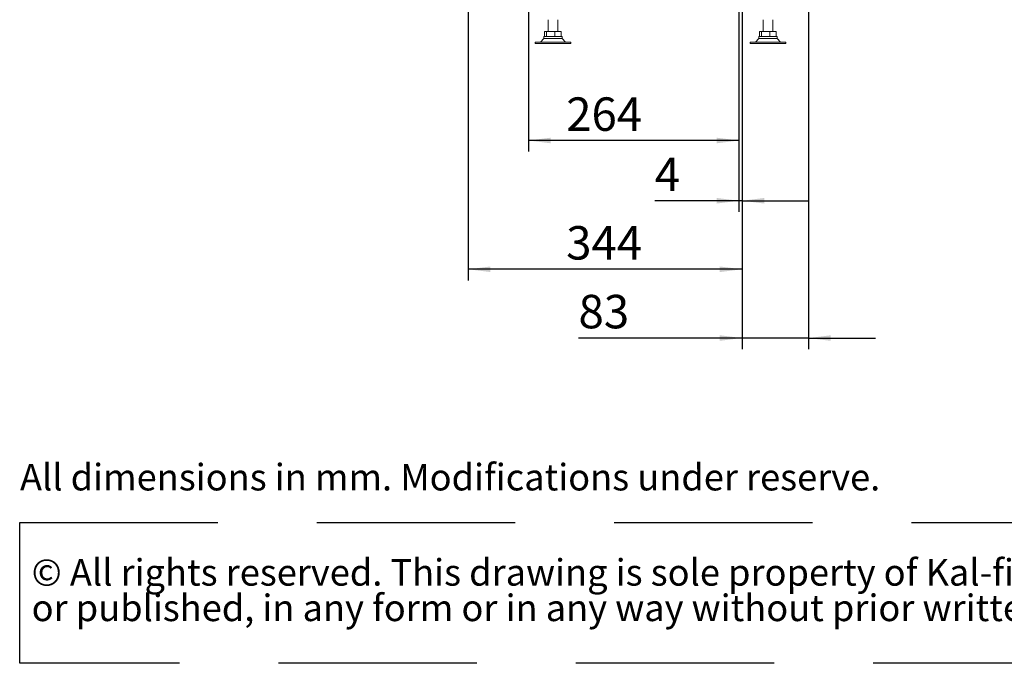
# Paper-space layout 'boven en zijaanzicht' of a CAD drawing. Units: millimetres. Extents: x 297 to 2852, y 92 to 4048.
# Drawn here: x 297 to 1534, y 92 to 899 of the extents above; entities that cross this region are included whole.
import ezdxf

# ---------------------------------------------------------------- set-up
doc = ezdxf.new("R2010")
doc.units = ezdxf.units.MM
doc.linetypes.add('HIDDEN', pattern=[1.905, 1.27, -0.635])
doc.layers.add('CENTRE', color=3, linetype='HIDDEN')
doc.layers.add('DIM', color=10, linetype='Continuous')
doc.styles.add('SLDTEXTSTYLE0', font='TXT', dxfattribs={"width": 0.738397})
doc.styles.add('SLDTEXTSTYLE1', font='TXT', dxfattribs={"width": 0.7})
doc.styles.add('SLDTEXTSTYLE4', font='TXT', dxfattribs={"width": 0.75})
doc.dimstyles.new('SLDDIMSTYLE2', dxfattribs={"dimtxt": 42, "dimasz": 28, "dimexe": 0, "dimexo": 0.0625, "dimgap": 10.5, "dimtad": 1, "dimdec": 0, "dimlfac": 0.7, "dimrnd": 1e-09, "dimzin": 12, "dimdsep": 46, "dimtxsty": 'SLDTEXTSTYLE4', "dimsah": 1, "dimcen": 0.09, "dimadec": 0, "dimazin": 3, "dimtfac": 1, "dimtofl": 0, "dimtmove": 0, "dimatfit": 3, "dimfxl": 0, "dimfrac": 2, "dimtolj": 1, "dimtzin": 12, "dimarcsym": 0})
doc.dimstyles.new('SLDDIMSTYLE3', dxfattribs={"dimtxt": 42, "dimasz": 28, "dimexe": 0, "dimexo": 0.0625, "dimgap": 10.5, "dimtad": 1, "dimdec": 0, "dimlfac": 0.7, "dimrnd": 1e-09, "dimzin": 12, "dimdsep": 46, "dimtxsty": 'SLDTEXTSTYLE4', "dimsah": 1, "dimcen": 0.09, "dimadec": 0, "dimazin": 3, "dimtfac": 1, "dimtmove": 0, "dimatfit": 0, "dimfxl": 0, "dimfrac": 2, "dimtolj": 1, "dimtzin": 12, "dimarcsym": 0})

# ---------------------------------------------------------------- blocks, each defined once
blk = doc.blocks.new('SW_NOTE_2')
at = {"layer": 'CENTRE', "color": 0, "ltscale": 196}
for p, q in [((-0.4, -87.7), (-0.4, 89)), ((-0.4, 89), (2440.6, 89)), ((2440.6, -87.7), (-0.4, -87.7))]:
    blk.add_line(p, q, dxfattribs=at)
at = {"layer": 'CENTRE', "color": 0, "ltscale": 196, "attachment_point": 1, "style": 'SLDTEXTSTYLE1'}
for s, insert, char_height in [('© All rights reserved. This drawing is sole property of Kal-fire. No part of this drawing may be reproduced,', (14.6, 43), 33.3375), ('or published, in any form or in any way without prior written permission from Kal-fire.', (14.6, -1.5), 33.337)]:
    blk.add_mtext(s, dxfattribs=dict(at, insert=insert, char_height=char_height))
blk = doc.blocks.new('_D_44')
at = {"layer": 'DIM', "color": 1, "ltscale": 196}
for p, q in [((860.3, 1034.9), (860.3, 572.3)), ((1204.3, 1034.9), (1204.3, 572.3)), ((1204.3, 586.3), (860.3, 586.3))]:
    blk.add_line(p, q, dxfattribs=at)
for points in [[(860.3, 586.3), (888.3, 582.8), (888.3, 589.8)], [(1204.3, 586.3), (1176.3, 589.8), (1176.3, 582.8)]]:
    blk.add_solid(points, dxfattribs=at)
at = {"layer": 'DIM', "color": 1, "ltscale": 196, "insert": (983.4, 640.5), "char_height": 42, "attachment_point": 1, "style": 'SLDTEXTSTYLE4'}
blk.add_mtext('344', dxfattribs=at)
blk = doc.blocks.new('_D_47')
at = {"layer": 'DIM', "color": 1, "ltscale": 196}
for p, q in [((1200.3, 1034.9), (1200.3, 658.3)), ((1204.3, 1034.9), (1204.3, 658.3)), ((1200.3, 672.3), (1094.7, 672.3)), ((1204.3, 672.3), (1200.3, 672.3)), ((1204.3, 672.3), (1288.3, 672.3))]:
    blk.add_line(p, q, dxfattribs=at)
for points in [[(1200.3, 672.3), (1172.3, 675.8), (1172.3, 668.8)], [(1204.3, 672.3), (1232.3, 668.8), (1232.3, 675.8)]]:
    blk.add_solid(points, dxfattribs=at)
at = {"layer": 'DIM', "color": 1, "ltscale": 196, "insert": (1094.7, 726.4), "char_height": 42, "attachment_point": 1, "style": 'SLDTEXTSTYLE4'}
blk.add_mtext('4', dxfattribs=at)
blk = doc.blocks.new('_D_48')
at = {"layer": 'DIM', "color": 1, "ltscale": 196}
for p, q in [((936, 1027.2), (936, 733.9)), ((1200.3, 1034.9), (1200.3, 733.9)), ((1200.3, 747.9), (936, 747.9))]:
    blk.add_line(p, q, dxfattribs=at)
for points in [[(936, 747.9), (964, 744.4), (964, 751.4)], [(1200.3, 747.9), (1172.3, 751.4), (1172.3, 744.4)]]:
    blk.add_solid(points, dxfattribs=at)
at = {"layer": 'DIM', "color": 1, "ltscale": 196, "insert": (983.4, 802), "char_height": 42, "attachment_point": 1, "style": 'SLDTEXTSTYLE4'}
blk.add_mtext('264', dxfattribs=at)
blk = doc.blocks.new('_D_49')
at = {"layer": 'DIM', "color": 1, "ltscale": 196}
for p, q in [((1287.7, 1194.6), (1287.7, 486)), ((1204.3, 1034.9), (1204.3, 486)), ((1204.3, 500), (998.9, 500)), ((1287.7, 500), (1204.3, 500)), ((1287.7, 500), (1371.7, 500))]:
    blk.add_line(p, q, dxfattribs=at)
for points in [[(1204.3, 500), (1176.3, 503.5), (1176.3, 496.5)], [(1287.7, 500), (1315.7, 496.5), (1315.7, 503.5)]]:
    blk.add_solid(points, dxfattribs=at)
at = {"layer": 'DIM', "color": 1, "ltscale": 196, "insert": (998.9, 554.2), "char_height": 42, "attachment_point": 1, "style": 'SLDTEXTSTYLE4'}
blk.add_mtext('83', dxfattribs=at)

psp = doc.layouts.new('boven en zijaanzicht')

# ---------------------------------------------------------------- linework, layer by layer
at = {"linetype": 'Continuous', "lineweight": 15, "ltscale": 14}
for p, q in [((960.8, 899.5), (960.8, 884.5)), ((972.8, 884.5), (972.8, 899.5)), ((1230.8, 899.5), (1230.8, 884.5)), ((1242.8, 884.5), (1242.8, 899.5)), ((955.3, 878.5), (955.3, 875.8)), ((978.3, 878.5), (955.3, 878.5)), ((956.3, 878.5), (956.3, 884.5)), ((956.3, 884.5), (958.8, 884.5)), ((958.8, 878.5), (958.8, 884.5)), ((958.8, 884.5), (969.3, 884.5)), ((969.3, 878.5), (969.3, 884.5)), ((969.3, 884.5), (977.3, 884.5)), ((977.3, 878.5), (977.3, 884.5)), ((978.3, 875.8), (978.3, 878.5)), ((1225.3, 878.5), (1225.3, 875.8)), ((1248.3, 878.5), (1225.3, 878.5)), ((1226.3, 878.5), (1226.3, 884.5)), ((1226.3, 884.5), (1228.8, 884.5)), ((1228.8, 878.5), (1228.8, 884.5)), ((1228.8, 884.5), (1239.3, 884.5)), ((1239.3, 878.5), (1239.3, 884.5)), ((1239.3, 884.5), (1247.3, 884.5)), ((1247.3, 878.5), (1247.3, 884.5)), ((1248.3, 875.8), (1248.3, 878.5)), ((944.3, 871.5), (944.3, 869.5)), ((950.4, 871.5), (944.3, 871.5)), ((950.4, 869.5), (944.3, 869.5)), ((989.3, 871.5), (950.4, 871.5)), ((989.3, 869.5), (950.4, 869.5)), ((955.3, 875.8), (951, 871.5)), ((958.4, 875.8), (955.3, 875.8)), ((978.3, 875.8), (958.4, 875.8)), ((982.6, 871.5), (978.3, 875.8)), ((989.3, 869.5), (989.3, 871.5)), ((1214.3, 871.5), (1214.3, 869.5)), ((1220.4, 871.5), (1214.3, 871.5)), ((1220.4, 869.5), (1214.3, 869.5)), ((1259.3, 871.5), (1220.4, 871.5)), ((1259.3, 869.5), (1220.4, 869.5)), ((1225.3, 875.8), (1221, 871.5)), ((1228.4, 875.8), (1225.3, 875.8)), ((1248.3, 875.8), (1228.4, 875.8)), ((1252.6, 871.5), (1248.3, 875.8)), ((1259.3, 869.5), (1259.3, 871.5))]:
    psp.add_line(p, q, dxfattribs=at)

# ---------------------------------------------------------------- block references
at = {"layer": 'CENTRE', "color": 3, "ltscale": 14}
psp.add_blockref('SW_NOTE_2', (297.5, 179.6), dxfattribs=at)

# ---------------------------------------------------------------- texts
at = {"layer": 'CENTRE', "color": 3, "ltscale": 196, "insert": (297.5, 342.1), "char_height": 33.337, "attachment_point": 1, "style": 'SLDTEXTSTYLE0'}
psp.add_mtext('All dimensions in mm. Modifications under reserve.', dxfattribs=at)

# ---------------------------------------------------------------- dimensions: what is measured, and where the dimension line sits
at = {"layer": 'DIM', "color": 1, "ltscale": 14}
dim = psp.add_linear_dim(base=(1204.3, 500), p1=(1287.7, 1208.6), p2=(1204.3, 1048.9), angle=0, dimstyle='SLDDIMSTYLE3', dxfattribs=at)
dim.commit()
dim.dimension.update_dxf_attribs({"geometry": '_D_49', "text_midpoint": (1029.9, 500), "dimtype": 160})
for base, p1, p2, dimstyle, picture, middle in [((860.3, 586.3), (1204.3, 1048.9), (860.3, 1048.9), 'SLDDIMSTYLE2', '_D_44', (1029.9, 586.3)), ((936, 747.9), (1200.3, 1048.9), (936, 1041.2), 'SLDDIMSTYLE2', '_D_48', (1029.9, 747.9)), ((1200.3, 672.3), (1204.3, 1048.9), (1200.3, 1048.9), 'SLDDIMSTYLE3', '_D_47', (1110.2, 672.3))]:
    dim = psp.add_linear_dim(base=base, p1=p1, p2=p2, dimstyle=dimstyle, dxfattribs=at)
    dim.commit()
    dim.dimension.update_dxf_attribs({"geometry": picture, "text_midpoint": middle, "dimtype": 160})

doc.saveas('drawing.dxf')
